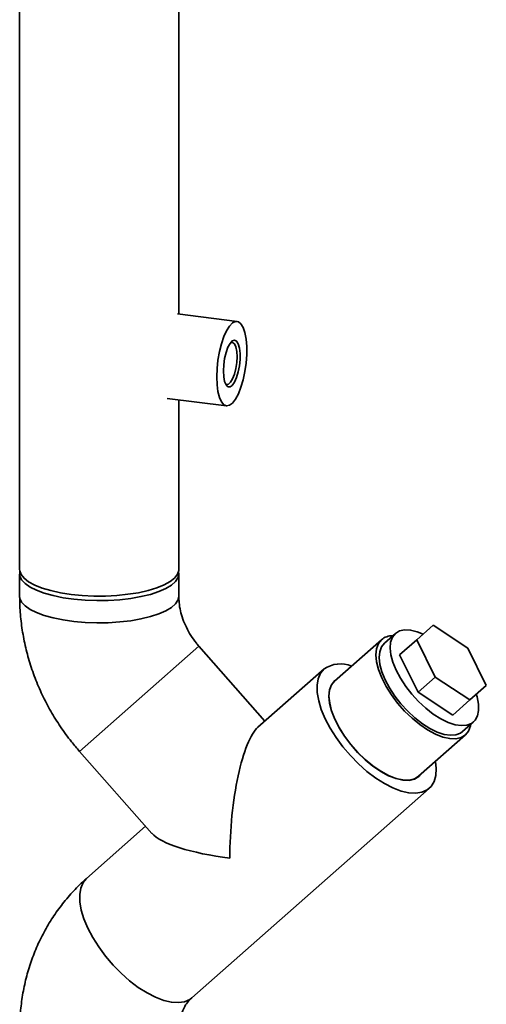
# Paper-space layout 'Blatt2' of a CAD drawing. Units: millimetres. Extents: x 0 to 5940, y 0 to 4200.
# Drawn here: x 4891 to 4990, y 1761 to 1969 of the extents above; entities that cross this region are included whole.
import ezdxf

# ---------------------------------------------------------------- set-up
doc = ezdxf.new("R2010")
doc.units = ezdxf.units.MM

psp = doc.layouts.new('Blatt2')

# ---------------------------------------------------------------- linework, layer by layer
at = {"color": 7, "linetype": 'Continuous', "lineweight": 35, "ltscale": 10}
for p, q in [((4891.27, 2091.55), (4891.27, 1852.98)), ((4924.97, 1907.07), (4924.97, 2091.55)), ((4937.31, 1905.51), (4924.73, 1907.1)), ((4922.48, 1889.24), (4935.06, 1887.66)), ((4924.97, 1852.98), (4924.97, 1888.93)), ((4891.27, 1852.04), (4891.27, 1847.32)), ((4924.97, 1847.32), (4924.97, 1852.04)), ((4975.39, 1838.14), (4978.86, 1841.2)), ((4978.86, 1841.2), (4986.22, 1836.35)), ((4970.84, 1839.46), (4968.53, 1837.42)), ((4967.9, 1838.13), (4957.98, 1829.38)), ((4971.75, 1834.93), (4975.39, 1838.14)), ((4979.28, 1830.23), (4975.39, 1838.14)), ((4903.97, 1814.48), (4929.24, 1836.77)), ((4903.97, 1814.48), (4929.24, 1836.77)), ((4943.23, 1820.91), (4929.24, 1836.77)), ((4975.64, 1827.02), (4971.75, 1834.93)), ((4986.22, 1836.35), (4990.1, 1828.45)), ((4955.73, 1831.93), (4941.74, 1819.59)), ((4975.64, 1827.02), (4979.28, 1830.23)), ((4986.63, 1825.39), (4979.28, 1830.23)), ((4983, 1822.18), (4975.64, 1827.02)), ((4990.1, 1828.45), (4986.63, 1825.39)), ((4983, 1822.18), (4986.63, 1825.39)), ((4985.06, 1818.67), (4987.38, 1820.71)), ((4975.77, 1809.21), (4985.69, 1817.96)), ((4903.97, 1814.48), (4919.27, 1797.13)), ((4927.75, 1762.32), (4978.02, 1806.66)), ((4917.95, 1798.62), (4905.46, 1787.6))]:
    psp.add_line(p, q, dxfattribs=at)
at = {"color": 7, "linetype": 'Continuous', "lineweight": 35, "ltscale": 10, "flags": 128}
for points in [[(4933.01, 1893.78), (4933.07, 1895.54), (4933.26, 1897.35), (4933.58, 1899.13), (4934, 1900.8), (4934.5, 1902.3), (4935.08, 1903.57), (4935.71, 1904.55), (4936.35, 1905.2), (4936.98, 1905.5), (4937.59, 1905.44), (4938.14, 1905.01), (4938.6, 1904.24), (4938.97, 1903.16), (4939.22, 1901.8), (4939.35, 1900.24), (4939.35, 1898.52), (4939.22, 1896.72), (4938.97, 1894.92), (4938.6, 1893.19), (4938.14, 1891.59), (4937.59, 1890.2), (4936.98, 1889.07), (4936.35, 1888.25), (4935.71, 1887.77), (4935.08, 1887.65), (4934.5, 1887.9), (4934, 1888.5), (4933.58, 1889.43), (4933.26, 1890.66), (4933.07, 1892.13), (4933.01, 1893.78)], [(4934.42, 1895.03), (4934.49, 1896.36), (4934.68, 1897.7), (4934.98, 1898.97), (4935.37, 1900.05), (4935.83, 1900.88), (4936.31, 1901.39), (4936.78, 1901.55), (4937.21, 1901.34), (4937.56, 1900.77), (4937.81, 1899.89), (4937.94, 1898.77), (4937.94, 1897.49), (4937.81, 1896.14), (4937.56, 1894.82), (4937.21, 1893.63), (4936.78, 1892.67), (4936.31, 1891.99), (4935.83, 1891.65), (4935.37, 1891.68), (4934.98, 1892.08), (4934.68, 1892.8), (4934.49, 1893.81), (4934.42, 1895.03)], [(4934.85, 1892.33), (4935.06, 1892.2), (4935.49, 1892.24), (4935.95, 1892.64), (4936.38, 1893.37), (4936.76, 1894.36), (4937.06, 1895.53), (4937.25, 1896.8), (4937.31, 1898.05), (4937.25, 1899.19), (4937.06, 1900.12), (4936.76, 1900.77), (4936.38, 1901.09), (4935.95, 1901.04)], [(4891.27, 1852.98), (4891.29, 1852.75), (4891.57, 1851.94), (4892.2, 1851.15), (4893.17, 1850.39), (4894.46, 1849.69), (4896.04, 1849.07), (4897.88, 1848.52), (4899.94, 1848.07), (4902.17, 1847.73)], [(4891.33, 1852.51), (4891.32, 1852.43), (4891.32, 1851.61), (4891.69, 1850.79), (4892.41, 1850.01), (4893.46, 1849.27), (4894.83, 1848.59), (4896.48, 1847.98), (4898.37, 1847.46), (4900.48, 1847.03), (4902.75, 1846.71), (4905.13, 1846.51), (4907.58, 1846.42), (4910.03, 1846.46), (4912.45, 1846.61), (4914.78, 1846.88), (4916.96, 1847.25), (4918.95, 1847.73), (4920.72, 1848.31), (4922.21, 1848.96), (4923.41, 1849.67), (4924.28, 1850.44), (4924.8, 1851.24), (4924.97, 1852.06), (4924.92, 1852.51)], [(4902.17, 1847.73), (4904.53, 1847.49), (4906.96, 1847.38), (4909.42, 1847.38), (4911.85, 1847.5), (4914.21, 1847.74), (4916.43, 1848.09), (4918.48, 1848.55), (4920.3, 1849.1), (4921.87, 1849.73), (4923.14, 1850.43), (4924.09, 1851.19), (4924.71, 1851.98), (4924.97, 1852.8), (4924.97, 1852.98)], [(4891.27, 1847.32), (4891.32, 1846.89), (4891.69, 1846.08), (4892.41, 1845.3), (4893.46, 1844.56), (4894.83, 1843.87), (4896.48, 1843.26), (4898.37, 1842.74), (4900.48, 1842.32), (4902.75, 1842), (4905.13, 1841.8), (4907.58, 1841.71), (4910.03, 1841.74), (4912.45, 1841.9), (4914.78, 1842.16), (4916.96, 1842.54), (4918.95, 1843.02), (4920.72, 1843.59), (4922.21, 1844.24), (4923.41, 1844.96), (4924.28, 1845.73), (4924.8, 1846.53), (4924.97, 1847.34)], [(4891.27, 1847.32), (4891.32, 1846.89), (4891.69, 1846.08), (4892.41, 1845.3), (4893.46, 1844.56), (4894.83, 1843.87), (4896.48, 1843.26), (4898.37, 1842.74), (4900.48, 1842.32), (4902.75, 1842), (4905.13, 1841.8), (4907.58, 1841.71), (4910.03, 1841.74), (4912.45, 1841.9), (4914.78, 1842.16), (4916.96, 1842.54), (4918.95, 1843.02), (4920.72, 1843.59), (4922.21, 1844.24), (4923.41, 1844.96), (4924.28, 1845.73), (4924.8, 1846.53), (4924.97, 1847.32)], [(4970.84, 1839.46), (4970.21, 1838.67), (4969.84, 1837.63), (4969.74, 1836.37), (4969.9, 1834.93), (4970.33, 1833.35), (4971.01, 1831.68), (4971.92, 1829.96), (4973.05, 1828.25), (4974.34, 1826.59), (4975.77, 1825.03), (4977.3, 1823.61), (4978.88, 1822.38), (4980.47, 1821.38), (4982.02, 1820.62), (4983.48, 1820.14), (4984.82, 1819.94), (4986, 1820.03), (4986.97, 1820.41), (4987.72, 1821.07), (4988.22, 1821.99), (4988.46, 1823.15), (4988.43, 1824.5), (4988.14, 1826.01), (4987.97, 1826.57)], [(4976.73, 1839.32), (4975.45, 1839.83), (4974.05, 1840.17), (4972.78, 1840.22), (4971.71, 1839.98), (4970.84, 1839.46)], [(4967.9, 1838.13), (4967.24, 1837.3), (4966.84, 1836.22), (4966.71, 1834.92), (4966.85, 1833.43), (4967.27, 1831.79), (4967.95, 1830.05), (4968.86, 1828.25), (4970, 1826.45), (4971.32, 1824.7), (4972.79, 1823.03), (4974.37, 1821.5), (4976.01, 1820.15), (4977.68, 1819.02), (4979.32, 1818.13), (4980.89, 1817.51), (4982.35, 1817.18), (4983.66, 1817.14), (4984.79, 1817.4), (4985.69, 1817.96), (4986.35, 1818.78), (4986.75, 1819.86), (4986.82, 1820.22)], [(4985.06, 1818.67), (4984.66, 1818.37), (4983.68, 1817.99), (4982.51, 1817.9), (4981.17, 1818.09), (4979.7, 1818.58), (4978.16, 1819.34), (4976.57, 1820.34), (4974.99, 1821.57), (4973.46, 1822.99), (4972.03, 1824.55), (4970.73, 1826.21), (4969.61, 1827.92), (4968.7, 1829.64), (4968.01, 1831.31), (4967.58, 1832.89), (4967.42, 1834.33), (4967.53, 1835.58), (4967.9, 1836.62), (4968.53, 1837.42), (4968.53, 1837.42)], [(4955.73, 1831.93), (4954.98, 1831.03), (4954.48, 1829.88), (4954.25, 1828.51), (4954.29, 1826.93), (4954.6, 1825.2), (4955.16, 1823.34), (4955.98, 1821.39), (4957.03, 1819.4), (4958.29, 1817.41), (4959.73, 1815.45), (4961.33, 1813.58), (4963.04, 1811.83), (4964.83, 1810.24), (4966.67, 1808.84), (4968.51, 1807.67), (4970.32, 1806.74), (4972.05, 1806.08), (4973.68, 1805.7), (4975.15, 1805.61), (4976.46, 1805.82), (4977.55, 1806.31), (4978.42, 1807.07), (4979.05, 1808.1), (4979.41, 1809.37), (4979.51, 1810.84), (4979.36, 1812.37)], [(4958.39, 1829.74), (4957.94, 1829.42), (4957.28, 1828.59), (4956.88, 1827.5), (4956.75, 1826.19), (4956.89, 1824.7), (4957.31, 1823.05), (4957.99, 1821.31), (4958.91, 1819.51), (4960.05, 1817.7), (4961.38, 1815.93), (4962.85, 1814.26), (4964.44, 1812.73), (4966.09, 1811.37), (4967.76, 1810.23), (4969.41, 1809.34), (4970.99, 1808.72), (4972.45, 1808.39), (4973.77, 1808.35), (4974.89, 1808.61), (4975.8, 1809.17), (4976.18, 1809.57)], [(4957.98, 1829.38), (4957.31, 1828.55), (4956.91, 1827.47), (4956.78, 1826.17), (4956.93, 1824.68), (4957.35, 1823.04), (4958.02, 1821.3), (4958.94, 1819.5), (4960.08, 1817.7), (4961.4, 1815.95), (4962.87, 1814.28), (4964.45, 1812.75), (4966.09, 1811.4), (4967.76, 1810.27), (4969.4, 1809.38), (4970.97, 1808.76), (4972.43, 1808.43), (4973.74, 1808.39), (4974.86, 1808.65), (4975.77, 1809.21), (4975.77, 1809.21)], [(4905.46, 1787.6), (4904.71, 1786.7), (4904.21, 1785.55), (4903.98, 1784.17), (4904.02, 1782.6), (4904.33, 1780.87), (4904.89, 1779.01), (4905.71, 1777.06), (4906.76, 1775.07), (4908.02, 1773.07), (4909.46, 1771.12), (4911.06, 1769.25), (4912.77, 1767.5), (4914.56, 1765.91), (4916.4, 1764.51), (4918.24, 1763.33), (4920.05, 1762.41), (4921.78, 1761.75), (4923.41, 1761.37), (4924.88, 1761.28), (4926.19, 1761.48), (4927.28, 1761.97), (4927.75, 1762.32)], [(4905.46, 1787.6), (4904.71, 1786.7), (4904.21, 1785.55), (4903.98, 1784.17), (4904.02, 1782.6), (4904.33, 1780.87), (4904.89, 1779.01), (4905.71, 1777.06), (4906.76, 1775.07), (4908.02, 1773.07), (4909.46, 1771.12), (4911.06, 1769.25), (4912.77, 1767.5), (4914.56, 1765.91), (4916.4, 1764.51), (4918.24, 1763.33), (4920.05, 1762.41), (4921.78, 1761.75), (4923.41, 1761.37), (4924.88, 1761.28), (4926.19, 1761.48), (4927.28, 1761.97), (4927.75, 1762.32)]]:
    psp.add_lwpolyline(points, dxfattribs=at)
at = {"color": 7, "linetype": 'Continuous', "lineweight": 35, "ltscale": 100}
for centre, radius, start, end in [((4970.26, 1835.2), 3.77, 89.7407, 128.8959), ((4959.22, 1826.82), 6.19, 67.7234, 124.3008)]:
    psp.add_arc(centre, radius, start, end, dxfattribs=at)
for major_axis, start_param, end_param in [((1.45, 23.07), 0.245441, 1.816238), ((23.07, -1.45), 3.387034, 4.466948)]:
    psp.add_ellipse((4941.74, 1797.13), major_axis=major_axis, ratio=0.250492, start_param=start_param, end_param=end_param, dxfattribs=at)
at = {"color": 7, "linetype": 'Continuous', "lineweight": 35, "ltscale": 10}
for points, knots in [([(4891.27, 1847.32), (4891.29, 1846.51), (4891.32, 1844.44), (4891.64, 1841.12), (4892.29, 1837.36), (4893.24, 1833.65), (4894.49, 1829.99), (4896.02, 1826.43), (4897.82, 1822.98), (4899.89, 1819.66), (4901.96, 1816.83), (4903.39, 1815.16), (4903.97, 1814.48)], [0, 0, 0, 0, 0.068691, 0.175011, 0.281539, 0.388402, 0.495565, 0.602992, 0.710645, 0.818489, 0.926492, 1, 1, 1, 1]), ([(4929.24, 1836.77), (4929.05, 1836.99), (4928.44, 1837.71), (4927.5, 1839.03), (4926.54, 1840.75), (4925.8, 1842.51), (4925.29, 1844.27), (4925.02, 1845.9), (4924.99, 1846.88), (4924.97, 1847.32)], [0, 0, 0, 0, 0.0676174, 0.2261652, 0.3849163, 0.5440893, 0.7041816, 0.8659107, 1, 1, 1, 1]), ([(4905.46, 1787.6), (4904.85, 1787.04), (4903.36, 1785.68), (4901.19, 1783.3), (4898.99, 1780.45), (4897.04, 1777.41), (4895.36, 1774.21), (4893.96, 1770.86), (4892.84, 1767.38), (4892, 1763.8), (4891.47, 1760.14), (4891.29, 1757.33), (4891.28, 1755.74), (4891.27, 1755.4)], [0, 0, 0, 0, 0.068476, 0.168347, 0.268187, 0.368067, 0.468069, 0.568269, 0.66873, 0.769504, 0.870627, 0.97212, 1, 1, 1, 1]), ([(4924.97, 1755.4), (4924.98, 1755.62), (4924.99, 1756.39), (4925.15, 1757.62), (4925.52, 1759.01), (4926.08, 1760.26), (4926.8, 1761.39), (4927.42, 1762), (4927.75, 1762.32)], [0, 0, 0, 0, 0.066428, 0.233873, 0.40617, 0.588113, 0.783631, 1, 1, 1, 1])]:
    psp.add_open_spline(points, degree=3, knots=knots, dxfattribs=at)

doc.saveas('drawing.dxf')
